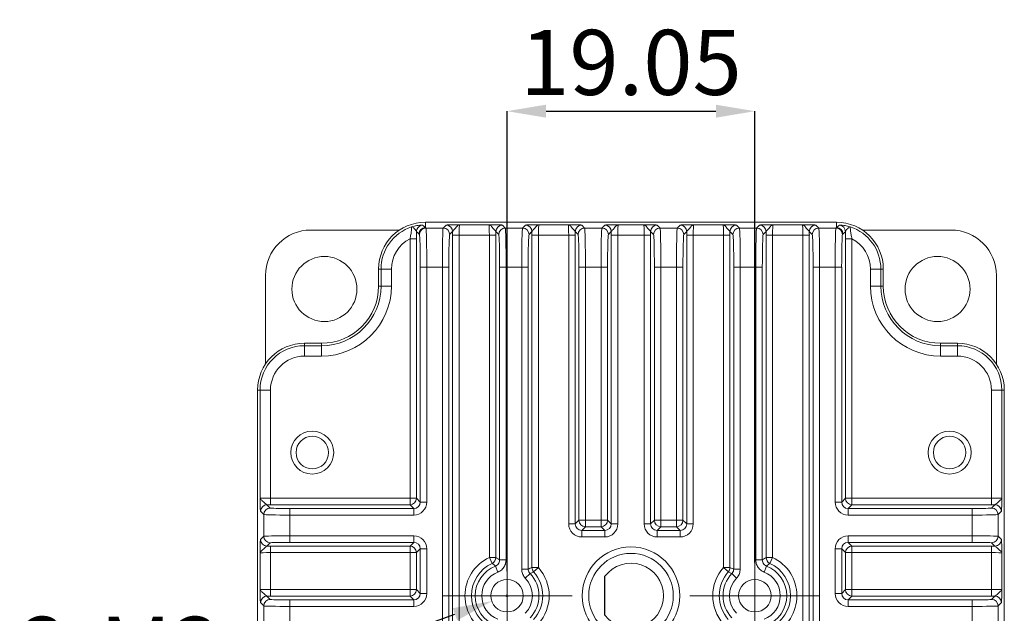
# Model space of a CAD drawing. Units: millimetres. Extents: x 481 to 1072, y -84 to 331.
# Drawn here: x 594 to 670, y 197 to 243 of the extents above; entities that cross this region are included whole.
import ezdxf

# ---------------------------------------------------------------- set-up
doc = ezdxf.new("R2010")
doc.units = ezdxf.units.MM
doc.header["$PDSIZE"] = -1
doc.layers.add('SLD-0', color=179, linetype='Continuous', lineweight=15)
doc.styles.add('SLDTEXTSTYLE0', font='TXT', dxfattribs={"width": 0.7})
doc.dimstyles.new('SLDDIMSTYLE0', dxfattribs={"dimtxt": 5, "dimasz": 3, "dimexe": 0, "dimexo": 0.0625, "dimgap": 1.25, "dimtad": 1, "dimtoh": 1, "dimdec": 1, "dimrnd": 1e-09, "dimzin": 12, "dimdsep": 46, "dimtxsty": 'SLDTEXTSTYLE0', "dimsah": 1, "dimcen": 0.09, "dimadec": 0, "dimazin": 0, "dimtfac": 1, "dimtdec": 1, "dimtofl": 0, "dimtmove": 0, "dimatfit": 3, "dimfxl": 1, "dimtolj": 1, "dimtzin": 12, "dimarcsym": 0})

# ---------------------------------------------------------------- blocks, each defined once
blk = doc.blocks.new('*D46')
at = {"color": 0, "lineweight": -2, "transparency": 16777216}
for p, q in [((631.209, 198.529), (631.389, 198.529)), ((631.299, 198.439), (631.299, 198.619)), ((609.236, 190.658), (627.296, 197.101)), ((595.152, 190.658), (609.236, 190.658))]:
    blk.add_line(p, q, dxfattribs=at)
at = {"color": 0, "transparency": 16777216}
blk.add_solid([(627.128, 197.572), (627.464, 196.63), (630.122, 198.109)], dxfattribs=at)
at = {"layer": 'Defpoints', "color": 0, "transparency": 16777216}
for p in [(632.476, 198.949), (630.122, 198.109)]:
    blk.add_point(p, dxfattribs=at)
at = {"color": 0, "transparency": 16777216, "insert": (601.569, 194.408), "char_height": 5, "attachment_point": 5, "style": 'SLDTEXTSTYLE0'}
blk.add_mtext('\\A1;2-M3', dxfattribs=at)
blk = doc.blocks.new('*D47')
at = {"color": 0, "lineweight": -2, "transparency": 16777216}
for p, q in [((631.299, 200.416), (631.299, 235.766)), ((634.299, 235.766), (647.349, 235.766)), ((650.349, 201.091), (650.349, 235.766))]:
    blk.add_line(p, q, dxfattribs=at)
at = {"color": 0, "transparency": 16777216}
for points in [[(634.299, 236.266), (634.299, 235.266), (631.299, 235.766)], [(647.349, 236.266), (647.349, 235.266), (650.349, 235.766)]]:
    blk.add_solid(points, dxfattribs=at)
at = {"layer": 'Defpoints', "color": 0, "transparency": 16777216}
for p in [(650.349, 235.766), (650.349, 201.029), (631.299, 200.354)]:
    blk.add_point(p, dxfattribs=at)
at = {"color": 0, "transparency": 16777216, "insert": (640.824, 239.516), "char_height": 5, "attachment_point": 5, "style": 'SLDTEXTSTYLE0'}
blk.add_mtext('\\A1;19.05', dxfattribs=at)
blk = doc.blocks.new('SW_CENTERMARKSYMBOL_0')
at = {"layer": 'SLD-0', "color": 0}
for p, q in [((0, 2.5), (0, 5)), ((0, 0), (0, 2.5)), ((-2.5, 0), (-5, 0)), ((0, 0), (-2.5, 0)), ((0, 0), (0, -2.5)), ((0, 0), (2.5, 0)), ((2.5, 0), (5, 0)), ((0, -2.5), (0, -5))]:
    blk.add_line(p, q, dxfattribs=at)

msp = doc.modelspace()

# ---------------------------------------------------------------- linework, layer by layer
at = {"color": 7, "linetype": 'Continuous', "lineweight": 15}
for p, q in [((625.024, 226.821), (625.024, 227.231)), ((625.024, 227.231), (656.624, 227.231)), ((656.624, 227.231), (625.024, 227.231)), ((656.624, 226.821), (656.624, 227.231)), ((623.03, 226.629), (616.224, 226.629)), ((625.024, 226.821), (625.062, 226.784)), ((625.062, 226.784), (626.387, 226.784)), ((626.387, 226.784), (626.612, 227.009)), ((627.112, 226.51), (626.886, 226.284)), ((627.644, 227.042), (629.904, 227.042)), ((630.662, 226.284), (630.436, 226.51)), ((630.936, 227.009), (631.162, 226.784)), ((631.162, 226.784), (632.487, 226.784)), ((632.487, 226.784), (632.712, 227.009)), ((633.212, 226.51), (632.986, 226.284)), ((633.744, 227.042), (636.004, 227.042)), ((636.762, 226.284), (636.536, 226.51)), ((637.036, 227.009), (637.262, 226.784)), ((637.262, 226.784), (638.587, 226.784)), ((638.587, 226.784), (638.812, 227.009)), ((639.312, 226.51), (639.086, 226.284)), ((639.844, 227.042), (641.804, 227.042)), ((642.562, 226.284), (642.336, 226.51)), ((642.836, 227.009), (643.062, 226.784)), ((643.062, 226.784), (644.387, 226.784)), ((644.387, 226.784), (644.612, 227.009)), ((645.112, 226.51), (644.886, 226.284)), ((645.644, 227.042), (647.904, 227.042)), ((648.662, 226.284), (648.436, 226.51)), ((648.936, 227.009), (649.162, 226.784)), ((649.162, 226.784), (650.487, 226.784)), ((650.487, 226.784), (650.712, 227.009)), ((651.212, 226.51), (650.986, 226.284)), ((651.744, 227.042), (654.004, 227.042)), ((654.762, 226.284), (654.536, 226.51)), ((655.036, 227.009), (655.262, 226.784)), ((655.262, 226.784), (656.587, 226.784)), ((656.587, 226.784), (656.624, 226.821)), ((665.424, 226.629), (658.618, 226.629)), ((624.337, 225.957), (623.837, 225.957)), ((623.837, 206.016), (623.837, 225.957)), ((624.337, 225.957), (624.337, 206.016)), ((624.562, 226.284), (624.524, 226.322)), ((627.111, 171.951), (627.111, 226.242)), ((627.611, 226.242), (627.111, 226.242)), ((627.611, 226.242), (627.611, 171.951)), ((629.937, 226.242), (627.611, 226.242)), ((629.937, 201.465), (629.937, 226.242)), ((630.437, 226.242), (629.937, 226.242)), ((630.437, 226.242), (630.437, 201.465)), ((633.211, 200.688), (633.211, 226.242)), ((633.711, 226.242), (633.211, 226.242)), ((633.711, 226.242), (633.711, 200.688)), ((636.037, 226.242), (633.711, 226.242)), ((636.537, 226.242), (636.037, 226.242)), ((636.037, 204.041), (636.037, 226.242)), ((636.537, 226.242), (636.537, 204.041)), ((639.311, 204.041), (639.311, 226.242)), ((639.811, 226.242), (639.311, 226.242)), ((639.811, 226.242), (639.811, 204.041)), ((641.837, 226.242), (639.811, 226.242)), ((641.837, 204.041), (641.837, 226.242)), ((642.337, 226.242), (641.837, 226.242)), ((642.337, 226.242), (642.337, 204.041)), ((645.111, 204.041), (645.111, 226.242)), ((645.111, 226.242), (645.611, 226.242)), ((645.611, 226.242), (645.611, 204.041)), ((647.937, 226.242), (645.611, 226.242)), ((647.937, 200.688), (647.937, 226.242)), ((648.437, 226.242), (647.937, 226.242)), ((648.437, 226.242), (648.437, 200.688)), ((651.211, 201.465), (651.211, 226.242)), ((651.711, 226.242), (651.211, 226.242)), ((651.711, 226.242), (651.711, 201.465)), ((654.037, 226.242), (651.711, 226.242)), ((654.037, 171.951), (654.037, 226.242)), ((654.537, 226.242), (654.037, 226.242)), ((654.537, 226.242), (654.537, 171.951)), ((657.124, 226.322), (657.086, 226.284)), ((657.311, 206.016), (657.311, 225.957)), ((657.311, 225.957), (657.811, 225.957)), ((657.811, 225.957), (657.811, 206.016)), ((621.611, 223.629), (621.422, 223.629)), ((621.422, 222.329), (621.422, 223.629)), ((621.422, 223.629), (621.422, 222.329)), ((621.611, 223.629), (622.411, 223.629)), ((621.611, 222.329), (621.611, 223.629)), ((622.411, 223.629), (622.411, 222.329)), ((625.125, 223.785), (624.626, 223.785)), ((624.626, 205.727), (624.626, 223.785)), ((625.125, 223.785), (625.125, 205.727)), ((626.323, 223.785), (625.125, 223.785)), ((626.323, 146.773), (626.323, 223.785)), ((626.823, 223.785), (626.323, 223.785)), ((626.823, 223.785), (626.823, 146.773)), ((631.225, 223.785), (630.726, 223.785)), ((630.726, 201.275), (630.726, 223.785)), ((631.225, 223.785), (631.225, 201.275)), ((632.423, 223.785), (631.225, 223.785)), ((632.423, 200.574), (632.423, 223.785)), ((632.923, 223.785), (632.423, 223.785)), ((632.923, 223.785), (632.923, 200.574)), ((636.826, 204.33), (636.826, 223.785)), ((637.325, 223.785), (636.826, 223.785)), ((637.325, 223.785), (637.325, 204.33)), ((638.523, 223.785), (637.325, 223.785)), ((639.023, 223.785), (638.523, 223.785)), ((638.523, 204.33), (638.523, 223.785)), ((639.023, 223.785), (639.023, 204.33)), ((643.125, 223.785), (642.626, 223.785)), ((642.626, 204.33), (642.626, 223.785)), ((643.125, 223.785), (643.125, 204.33)), ((644.323, 223.785), (643.125, 223.785)), ((644.323, 204.33), (644.323, 223.785)), ((644.323, 223.785), (644.823, 223.785)), ((644.823, 223.785), (644.823, 204.33)), ((649.225, 223.785), (648.726, 223.785)), ((648.726, 200.574), (648.726, 223.785)), ((649.225, 223.785), (649.225, 200.574)), ((650.423, 223.785), (649.225, 223.785)), ((650.423, 201.275), (650.423, 223.785)), ((650.923, 223.785), (650.423, 223.785)), ((650.923, 223.785), (650.923, 201.275)), ((655.325, 223.785), (654.826, 223.785)), ((654.826, 146.773), (654.826, 223.785)), ((655.325, 223.785), (655.325, 146.773)), ((656.523, 223.785), (655.325, 223.785)), ((656.523, 205.727), (656.523, 223.785)), ((656.523, 223.785), (657.023, 223.785)), ((657.023, 223.785), (657.023, 205.727)), ((659.238, 223.629), (660.037, 223.629)), ((659.238, 222.329), (659.238, 223.629)), ((660.037, 223.629), (660.226, 223.629)), ((660.037, 223.629), (660.037, 222.329)), ((660.226, 223.629), (660.226, 222.329)), ((660.226, 222.329), (660.226, 223.629)), ((612.724, 223.129), (612.724, 216.323)), ((668.924, 216.323), (668.924, 223.129)), ((621.611, 222.329), (621.422, 222.329)), ((621.611, 222.329), (622.411, 222.329)), ((659.238, 222.329), (660.037, 222.329)), ((660.037, 222.329), (660.226, 222.329)), ((615.724, 217.742), (615.724, 217.931)), ((615.724, 217.931), (617.024, 217.931)), ((617.024, 217.931), (615.724, 217.931)), ((615.724, 217.742), (615.724, 216.942)), ((615.724, 217.742), (617.024, 217.742)), ((617.024, 217.742), (617.024, 217.931)), ((617.024, 217.742), (617.024, 216.942)), ((664.624, 217.742), (664.624, 217.931)), ((664.624, 217.931), (665.924, 217.931)), ((665.924, 217.931), (664.624, 217.931)), ((664.624, 216.942), (664.624, 217.742)), ((664.624, 217.742), (665.924, 217.742)), ((665.924, 217.742), (665.924, 217.931)), ((665.924, 216.942), (665.924, 217.742)), ((617.024, 216.942), (615.724, 216.942)), ((665.924, 216.942), (664.624, 216.942)), ((612.122, 182.729), (612.122, 214.329)), ((612.311, 214.329), (612.122, 214.329)), ((612.122, 214.329), (612.122, 182.729)), ((612.311, 206.049), (612.311, 214.329)), ((612.311, 214.329), (613.111, 214.329)), ((613.111, 214.329), (613.111, 206.016)), ((668.538, 214.329), (669.337, 214.329)), ((668.538, 206.016), (668.538, 214.329)), ((669.337, 214.329), (669.526, 214.329)), ((669.337, 214.329), (669.337, 206.049)), ((669.526, 214.329), (669.526, 182.729)), ((669.526, 182.729), (669.526, 214.329)), ((613.111, 206.016), (623.837, 206.016)), ((613.111, 206.016), (613.111, 205.516)), ((623.837, 206.016), (623.837, 205.516)), ((623.837, 206.016), (624.337, 206.016)), ((624.337, 206.016), (624.626, 205.727)), ((657.023, 205.727), (657.311, 206.016)), ((657.311, 206.016), (657.811, 206.016)), ((657.811, 205.516), (657.811, 206.016)), ((657.811, 206.016), (668.538, 206.016)), ((668.538, 205.516), (668.538, 206.016)), ((612.843, 205.517), (613.094, 205.265)), ((623.837, 205.516), (613.111, 205.516)), ((614.594, 205.227), (624.126, 205.227)), ((614.594, 205.227), (614.594, 204.727)), ((624.126, 205.227), (623.837, 205.516)), ((624.126, 205.227), (624.126, 204.727)), ((625.125, 205.727), (624.626, 205.727)), ((657.023, 205.727), (656.523, 205.727)), ((657.811, 205.516), (657.522, 205.227)), ((657.522, 204.727), (657.522, 205.227)), ((657.522, 205.227), (667.054, 205.227)), ((668.538, 205.516), (657.811, 205.516)), ((667.054, 204.727), (667.054, 205.227)), ((668.554, 205.265), (668.805, 205.517)), ((612.595, 204.766), (612.343, 205.017)), ((612.595, 203.092), (612.595, 204.766)), ((614.594, 204.727), (614.594, 203.13)), ((624.126, 204.727), (614.594, 204.727)), ((667.054, 204.727), (657.522, 204.727)), ((667.054, 203.13), (667.054, 204.727)), ((669.305, 205.017), (669.054, 204.766)), ((669.054, 204.766), (669.054, 203.092)), ((636.537, 204.041), (636.037, 204.041)), ((636.537, 204.041), (636.826, 204.33)), ((637.325, 204.33), (636.826, 204.33)), ((637.325, 203.83), (637.037, 203.541)), ((637.325, 204.33), (638.523, 204.33)), ((637.325, 203.83), (637.325, 204.33)), ((638.523, 203.83), (637.325, 203.83)), ((639.023, 204.33), (638.523, 204.33)), ((638.523, 204.33), (638.523, 203.83)), ((638.812, 203.541), (638.523, 203.83)), ((639.023, 204.33), (639.311, 204.041)), ((639.811, 204.041), (639.311, 204.041)), ((642.337, 204.041), (641.837, 204.041)), ((642.337, 204.041), (642.626, 204.33)), ((643.125, 204.33), (642.626, 204.33)), ((643.125, 203.83), (642.837, 203.541)), ((643.125, 204.33), (644.323, 204.33)), ((643.125, 204.33), (643.125, 203.83)), ((644.323, 203.83), (643.125, 203.83)), ((644.323, 204.33), (644.823, 204.33)), ((644.323, 204.33), (644.323, 203.83)), ((644.612, 203.541), (644.323, 203.83)), ((644.823, 204.33), (645.111, 204.041)), ((645.111, 204.041), (645.611, 204.041)), ((612.343, 202.841), (612.595, 203.092)), ((614.594, 203.13), (624.126, 203.13)), ((614.594, 203.13), (614.594, 202.63)), ((624.126, 203.13), (624.126, 202.63)), ((637.037, 203.541), (638.812, 203.541)), ((637.037, 203.541), (637.037, 203.042)), ((638.812, 203.042), (637.037, 203.042)), ((638.812, 203.042), (638.812, 203.541)), ((642.837, 203.541), (644.612, 203.541)), ((642.837, 203.541), (642.837, 203.042)), ((644.612, 203.042), (642.837, 203.042)), ((644.612, 203.541), (644.612, 203.042)), ((657.522, 203.13), (667.054, 203.13)), ((657.522, 202.63), (657.522, 203.13)), ((667.054, 202.63), (667.054, 203.13)), ((669.054, 203.092), (669.305, 202.841)), ((613.094, 202.592), (612.843, 202.341)), ((613.111, 202.341), (623.837, 202.341)), ((613.111, 202.341), (613.111, 201.842)), ((624.126, 202.63), (614.594, 202.63)), ((623.837, 202.341), (624.126, 202.63)), ((623.837, 201.842), (623.837, 202.341)), ((624.626, 202.13), (624.337, 201.842)), ((624.626, 202.13), (625.125, 202.13)), ((624.626, 198.706), (624.626, 202.13)), ((625.125, 202.13), (625.125, 198.706)), ((656.523, 198.706), (656.523, 202.13)), ((657.023, 202.13), (656.523, 202.13)), ((657.023, 202.13), (657.023, 198.706)), ((657.311, 201.842), (657.023, 202.13)), ((667.054, 202.63), (657.522, 202.63)), ((657.522, 202.63), (657.811, 202.341)), ((657.811, 202.341), (668.538, 202.341)), ((657.811, 201.842), (657.811, 202.341)), ((668.538, 201.842), (668.538, 202.341)), ((668.805, 202.341), (668.554, 202.592)), ((612.311, 199.028), (612.311, 201.808)), ((623.837, 201.842), (613.111, 201.842)), ((613.111, 201.842), (613.111, 198.995)), ((623.837, 198.995), (623.837, 201.842)), ((623.837, 201.842), (624.337, 201.842)), ((624.337, 201.842), (624.337, 198.995)), ((630.437, 201.465), (629.937, 201.465)), ((630.147, 201.012), (629.937, 201.465)), ((651.711, 201.465), (651.211, 201.465)), ((651.711, 201.465), (651.501, 201.012)), ((657.311, 198.995), (657.311, 201.842)), ((657.311, 201.842), (657.811, 201.842)), ((657.811, 201.842), (657.811, 198.995)), ((668.538, 201.842), (657.811, 201.842)), ((668.538, 198.995), (668.538, 201.842)), ((669.337, 201.808), (669.337, 199.028)), ((630.59, 200.344), (630.408, 200.809)), ((631.225, 201.275), (630.726, 201.275)), ((633.711, 200.688), (633.211, 200.688)), ((633.711, 200.688), (633.339, 200.354)), ((648.31, 200.354), (647.937, 200.688)), ((648.437, 200.688), (647.937, 200.688)), ((650.923, 201.275), (650.423, 201.275)), ((651.241, 200.809), (651.059, 200.344)), ((632.923, 200.574), (632.423, 200.574)), ((633.063, 200.227), (632.703, 199.881)), ((648.946, 199.881), (648.586, 200.227)), ((649.225, 200.574), (648.726, 200.574)), ((612.843, 198.496), (613.094, 198.245)), ((613.111, 198.995), (623.837, 198.995)), ((613.111, 198.995), (613.111, 198.495)), ((623.837, 198.495), (613.111, 198.495)), ((623.837, 198.995), (624.337, 198.995)), ((623.837, 198.995), (623.837, 198.495)), ((624.126, 198.206), (623.837, 198.495)), ((624.337, 198.995), (624.626, 198.706)), ((624.626, 198.706), (625.125, 198.706)), ((656.523, 198.706), (657.023, 198.706)), ((657.023, 198.706), (657.311, 198.995)), ((657.811, 198.995), (657.311, 198.995)), ((657.811, 198.495), (657.522, 198.206)), ((657.811, 198.495), (657.811, 198.995)), ((657.811, 198.995), (668.538, 198.995)), ((668.538, 198.495), (657.811, 198.495)), ((668.538, 198.495), (668.538, 198.995)), ((668.554, 198.245), (668.805, 198.496)), ((612.595, 197.745), (612.343, 197.996)), ((612.595, 196.071), (612.595, 197.745)), ((614.594, 198.206), (614.594, 197.707)), ((614.594, 198.206), (624.126, 198.206)), ((614.594, 197.707), (614.594, 196.109)), ((624.126, 197.707), (614.594, 197.707)), ((624.126, 198.206), (624.126, 197.707)), ((657.522, 197.707), (657.522, 198.206)), ((657.522, 198.206), (667.054, 198.206)), ((667.054, 197.707), (657.522, 197.707)), ((667.054, 197.707), (667.054, 198.206)), ((667.054, 196.109), (667.054, 197.707)), ((669.305, 197.996), (669.054, 197.745)), ((669.054, 197.745), (669.054, 196.071))]:
    msp.add_line(p, q, dxfattribs=at)
msp.add_line((638.822, 197.032), (638.822, 200.026))
at = {"color": 7, "linetype": 'Continuous', "lineweight": 15, "flags": 128}
msp.add_lwpolyline([(624.334, 226.505), (624.343, 226.599), (624.36, 226.662)], dxfattribs=at)
at = {"color": 7, "linetype": 'Continuous', "lineweight": 15}
for centre, radius in [((617.254, 222.099), 2.5), ((664.394, 222.099), 2.5), ((616.324, 209.529), 1.65), ((616.324, 209.529), 1.25), ((665.324, 209.529), 1.65), ((665.324, 209.529), 1.25), ((640.824, 198.529), 3.75), ((640.824, 198.529), 3.25), ((631.299, 198.529), 1.25), ((650.349, 198.529), 1.25)]:
    msp.add_circle(centre, radius, dxfattribs=at)
for centre, radius, start, end in [((625.024, 223.629), 3.602, 90, 180), ((625.024, 223.629), 3.602, 90, 180), ((656.624, 223.629), 3.602, 0, 90), ((656.624, 223.629), 3.602, 0, 90), ((616.224, 223.129), 3.5, 90, 180), ((625.024, 223.629), 3.413, 108.17005, 180), ((624.835, 226.505), 0.5, 93.82222, 161.69957), ((625.025, 226.321), 0.5, 90.04597, 179.95403), ((625.062, 226.284), 0.5, 90.04597, 179.95403), ((626.386, 226.284), 0.5, 0.04597, 89.95403), ((626.612, 226.509), 0.5, 0.04597, 89.95403), ((630.936, 226.509), 0.5, 90.04597, 179.95403), ((631.162, 226.284), 0.5, 90.04597, 179.95403), ((632.486, 226.284), 0.5, 0.04597, 89.95403), ((632.712, 226.509), 0.5, 0.04597, 89.95403), ((637.036, 226.509), 0.5, 90.04597, 179.95403), ((637.262, 226.284), 0.5, 90.04597, 179.95403), ((638.586, 226.284), 0.5, 0.04597, 89.95403), ((638.812, 226.509), 0.5, 0.04597, 89.95403), ((642.836, 226.509), 0.5, 90.04597, 179.95403), ((643.062, 226.284), 0.5, 90.04597, 179.95403), ((644.386, 226.284), 0.5, 0.04597, 89.95403), ((644.612, 226.509), 0.5, 0.04597, 89.95403), ((648.936, 226.509), 0.5, 90.04597, 179.95403), ((649.162, 226.284), 0.5, 90.04597, 179.95403), ((650.486, 226.284), 0.5, 0.04597, 89.95403), ((650.712, 226.509), 0.5, 0.04597, 89.95403), ((655.036, 226.509), 0.5, 90.04597, 179.95403), ((655.262, 226.284), 0.5, 90.04597, 179.95403), ((656.586, 226.284), 0.5, 0.04597, 89.95403), ((656.624, 226.321), 0.5, 0.04597, 89.95403), ((656.814, 226.505), 0.5, 0.04236, 86.17801), ((656.624, 223.629), 3.413, 0, 71.82995), ((665.424, 223.129), 3.5, 0, 90), ((625.024, 223.629), 2.613, 117.01454, 180), ((656.624, 223.629), 2.613, 0, 62.98546), ((617.024, 222.329), 4.587, 270, 0), ((617.024, 222.329), 5.387, 270, 0), ((617.024, 222.329), 4.398, 270, 0), ((617.024, 222.329), 4.398, 270, 0), ((664.624, 222.329), 5.387, 180, 270), ((664.624, 222.329), 4.587, 180, 270), ((664.624, 222.329), 4.398, 180, 270), ((664.624, 222.329), 4.398, 180, 270), ((615.724, 214.329), 3.602, 90, 180), ((615.724, 214.329), 3.602, 90, 180), ((615.724, 214.329), 3.413, 90, 180), ((665.924, 214.329), 3.602, 360, 90), ((665.924, 214.329), 3.602, 360, 90), ((665.924, 214.329), 3.413, 360, 90), ((615.724, 214.329), 2.613, 90, 180), ((665.924, 214.329), 2.613, 360, 90), ((623.837, 206.016), 0.5, 270.04597, 359.95403), ((657.812, 206.016), 0.5, 180.04597, 269.95403), ((612.844, 205.016), 0.5, 90.04597, 179.95403), ((613.095, 204.765), 0.5, 90.04597, 179.95403), ((668.553, 204.765), 0.5, 0.04597, 89.95403), ((668.805, 205.016), 0.5, 0.04597, 89.95403), ((637.326, 204.33), 0.5, 180.04597, 269.95403), ((638.522, 204.33), 0.5, 270.04597, 359.95403), ((643.126, 204.33), 0.5, 180.04597, 269.95403), ((644.322, 204.33), 0.5, 270.04597, 359.95403), ((613.095, 203.092), 0.5, 180.04597, 269.95403), ((668.553, 203.092), 0.5, 270.04597, 359.95403), ((612.844, 202.841), 0.5, 180.04597, 269.95403), ((623.837, 201.841), 0.5, 0.04597, 89.95403), ((657.812, 201.841), 0.5, 90.04597, 179.95403), ((668.805, 202.841), 0.5, 270.04597, 359.95403), ((631.299, 198.529), 3.237, 114.88346, 245.11654), ((629.937, 201.466), 0.5, 294.91047, 359.973), ((651.712, 201.466), 0.5, 180.027, 245.08953), ((650.349, 198.529), 3.237, 294.88346, 65.11654), ((631.299, 198.529), 2.737, 114.88346, 245.11654), ((631.299, 198.529), 2.449, 111.34917, 248.65083), ((633.712, 200.688), 0.5, 180.01544, 221.81338), ((631.299, 198.529), 3.237, 318.17117, 41.82883), ((640.824, 198.529), 2.5, 216.77888, 143.22112), ((650.349, 198.529), 3.237, 138.17117, 221.82883), ((647.937, 200.688), 0.5, 318.18662, 359.98456), ((650.349, 198.529), 2.449, 291.34917, 68.65083), ((650.349, 198.529), 2.737, 294.88346, 65.11654), ((631.299, 198.529), 1.949, 111.34917, 248.65083), ((631.299, 198.529), 1.949, 316.06953, 43.93047), ((631.299, 198.529), 2.449, 316.06953, 43.93047), ((631.299, 198.529), 2.737, 318.17117, 41.82883), ((650.349, 198.529), 2.737, 138.17117, 221.82883), ((650.349, 198.529), 2.449, 136.06953, 223.93047), ((650.349, 198.529), 1.949, 136.06953, 223.93047), ((650.349, 198.529), 1.949, 291.34917, 68.65083), ((612.844, 197.996), 0.5, 90.04597, 179.95403), ((623.837, 198.995), 0.5, 270.04597, 359.95403), ((657.812, 198.995), 0.5, 180.04597, 269.95403), ((668.805, 197.996), 0.5, 0.04597, 89.95403), ((613.095, 197.744), 0.5, 90.04597, 179.95403), ((668.553, 197.744), 0.5, 0.04597, 89.95403)]:
    msp.add_arc(centre, radius, start, end, dxfattribs=at)
for centre, major_axis, ratio, start_param, end_param in [((625.06, 223.785), (0, 3), 0.021822, 4.712389, 6.257005), ((626.388, 223.785), (0, 3), 0.021822, 0.02618, 1.570796), ((627.145, 226.242), (0, 1.3), 0.026186, 1.363566, 1.570796), ((627.645, 226.242), (0, 0.8), 0.042552, 0.02618, 1.570796), ((629.903, 226.242), (0, 0.8), 0.042552, 4.712389, 6.257005), ((630.403, 226.242), (0, 1.3), 0.026186, 4.712389, 4.919619), ((631.16, 223.785), (0, 3), 0.021822, 4.712389, 6.257005), ((632.488, 223.785), (0, 3), 0.021822, 0.02618, 1.570796), ((633.245, 226.242), (0, 1.3), 0.026186, 1.363566, 1.570796), ((633.745, 226.242), (0, 0.8), 0.042552, 0.02618, 1.570796), ((636.003, 226.242), (0, 0.8), 0.042552, 4.712389, 6.257005), ((636.503, 226.242), (0, 1.3), 0.026186, 4.712389, 4.919619), ((637.26, 223.785), (0, 3), 0.021822, 4.712389, 6.257005), ((638.588, 223.785), (0, 3), 0.021822, 0.02618, 1.570796), ((639.345, 226.242), (0, 1.3), 0.026186, 1.363566, 1.570796), ((639.845, 226.242), (0, 0.8), 0.042552, 0.02618, 1.570796), ((641.803, 226.242), (0, 0.8), 0.042552, 4.712389, 6.257005), ((642.303, 226.242), (0, 1.3), 0.026186, 4.712389, 4.919619), ((643.06, 223.785), (0, 3), 0.021822, 4.712389, 6.257005), ((644.388, 223.785), (0, 3), 0.021822, 0.02618, 1.570796), ((645.145, 226.242), (0, 1.3), 0.026186, 1.363566, 1.570796), ((645.645, 226.242), (0, 0.8), 0.042552, 0.02618, 1.570796), ((647.903, 226.242), (0, 0.8), 0.042552, 4.712389, 6.257005), ((648.403, 226.242), (0, 1.3), 0.026186, 4.712389, 4.919619), ((649.16, 223.785), (0, 3), 0.021822, 4.712389, 6.257005), ((650.488, 223.785), (0, 3), 0.021822, 0.02618, 1.570796), ((651.245, 226.242), (0, 1.3), 0.026186, 1.363566, 1.570796), ((651.745, 226.242), (0, 0.8), 0.042552, 0.02618, 1.570796), ((654.003, 226.242), (0, 0.8), 0.042552, 4.712389, 6.257005), ((654.503, 226.242), (0, 1.3), 0.026186, 4.712389, 4.919619), ((655.26, 223.785), (0, 3), 0.021822, 4.712389, 6.257005), ((656.588, 223.785), (0, 3), 0.021822, 0.02618, 1.570796), ((624.56, 223.785), (0, 2.5), 0.026186, 4.712389, 6.257005), ((626.888, 223.785), (0, 2.5), 0.026186, 0.02618, 1.570796), ((630.66, 223.785), (0, 2.5), 0.026186, 4.712389, 6.257005), ((632.988, 223.785), (0, 2.5), 0.026186, 0.02618, 1.570796), ((636.76, 223.785), (0, 2.5), 0.026186, 4.712389, 6.257005), ((639.088, 223.785), (0, 2.5), 0.026186, 0.02618, 1.570796), ((642.56, 223.785), (0, 2.5), 0.026186, 4.712389, 6.257005), ((644.888, 223.785), (0, 2.5), 0.026186, 0.02618, 1.570796), ((648.66, 223.785), (0, 2.5), 0.026186, 4.712389, 6.257005), ((650.988, 223.785), (0, 2.5), 0.026186, 0.02618, 1.570796), ((654.76, 223.785), (0, 2.5), 0.026186, 4.712389, 6.257005), ((657.088, 223.785), (0, 2.5), 0.026186, 0.02618, 1.570796), ((613.111, 206.05), (0.8, 0), 0.042552, 3.167773, 4.712389), ((668.538, 206.05), (0.8, 0), 0.042552, 4.712389, 6.257005), ((613.111, 205.55), (1.3, 0), 0.026186, 4.505159, 4.712389), ((614.594, 205.267), (1.5, 0), 0.026186, 3.167773, 4.712389), ((624.125, 205.728), (-0.708, 0.708), 0.999315, 2.356537, 3.926648), ((624.125, 205.728), (0.354, -0.354), 0.997948, 5.49813, 7.068241), ((657.523, 205.728), (0.708, 0.708), 0.999315, 2.356537, 3.926648), ((657.523, 205.728), (0.354, 0.354), 0.997948, 2.356537, 3.926648), ((667.054, 205.267), (1.5, 0), 0.026186, 4.712389, 6.257005), ((668.538, 205.55), (1.3, 0), 0.026186, 4.712389, 4.919619), ((614.594, 204.767), (2, 0), 0.019639, 3.167773, 4.712389), ((667.054, 204.767), (2, 0), 0.019639, 4.712389, 6.257005), ((637.037, 204.042), (-0.708, -0.708), 0.999315, 5.49813, 7.068241), ((637.037, 204.042), (0.354, 0.354), 0.997948, 2.356537, 3.926648), ((638.811, 204.042), (0.354, -0.354), 0.997948, 5.49813, 7.068241), ((638.811, 204.042), (0.708, -0.708), 0.999315, 5.49813, 7.068241), ((642.837, 204.042), (-0.708, -0.708), 0.999315, 5.49813, 7.068241), ((642.837, 204.042), (0.354, 0.354), 0.997948, 2.356537, 3.926648), ((644.611, 204.042), (0.354, -0.354), 0.997948, 5.49813, 7.068241), ((644.611, 204.042), (0.708, -0.708), 0.999315, 5.49813, 7.068241), ((614.594, 203.091), (2, 0), 0.019639, 1.570796, 3.115413), ((624.125, 202.13), (-0.708, -0.708), 0.999315, 2.356537, 3.926648), ((657.523, 202.13), (0.708, -0.708), 0.999315, 2.356537, 3.926648), ((667.054, 203.091), (2, 0), 0.019639, 0.02618, 1.570796), ((613.111, 202.307), (1.3, 0), 0.026186, 1.570796, 1.778026), ((614.594, 202.591), (1.5, 0), 0.026186, 1.570796, 3.115413), ((624.125, 202.13), (0.354, 0.354), 0.997948, 5.49813, 7.068241), ((657.523, 202.13), (0.354, -0.354), 0.997948, 2.356537, 3.926648), ((667.054, 202.591), (1.5, 0), 0.026186, 0.02618, 1.570796), ((668.538, 202.307), (1.3, 0), 0.026186, 1.363566, 1.570796), ((613.111, 201.808), (0.8, 0), 0.042552, 1.570796, 3.115413), ((668.538, 201.808), (0.8, 0), 0.042552, 0.02618, 1.570796), ((613.111, 199.029), (0.8, 0), 0.042552, 3.167773, 4.712389), ((613.111, 198.529), (1.3, 0), 0.026186, 4.505159, 4.712389), ((624.125, 198.707), (-0.708, 0.708), 0.999315, 2.356537, 3.926648), ((624.125, 198.707), (0.354, -0.354), 0.997948, 5.49813, 7.068241), ((657.523, 198.707), (0.708, 0.708), 0.999315, 2.356537, 3.926648), ((657.523, 198.707), (0.354, 0.354), 0.997948, 2.356537, 3.926648), ((668.538, 199.029), (0.8, 0), 0.042552, 4.712389, 6.257005), ((668.538, 198.529), (1.3, 0), 0.026186, 4.712389, 4.919619), ((614.594, 197.746), (2, 0), 0.019639, 3.167773, 4.712389), ((614.594, 198.246), (1.5, 0), 0.026186, 3.167773, 4.712389), ((667.054, 198.246), (1.5, 0), 0.026186, 4.712389, 6.257005), ((667.054, 197.746), (2, 0), 0.019639, 4.712389, 6.257005)]:
    msp.add_ellipse(centre, major_axis=major_axis, ratio=ratio, start_param=start_param, end_param=end_param, dxfattribs=at)
for points, knots in [([(623.837, 225.957), (623.86, 226.071), (623.906, 226.293), (623.945, 226.585), (623.963, 226.783), (623.964, 226.862), (623.961, 226.87), (623.96, 226.872)], [0, 0, 0, 0, 0.259086, 0.504779, 0.721635, 0.920765, 1, 1, 1, 1]), ([(623.96, 226.872), (623.962, 226.872), (623.997, 226.883), (624.177, 226.936), (624.456, 226.991), (624.733, 227.011), (624.779, 227.006), (624.801, 227.004)], [0, 0, 0, 0, 0.0041469, 0.0838519, 0.4253076, 0.7173904, 1, 1, 1, 1]), ([(624.334, 226.505), (624.323, 226.537), (624.299, 226.607), (624.161, 226.763), (624.044, 226.872), (623.976, 226.875), (623.96, 226.872), (623.96, 226.872)], [0, 0, 0, 0, 0.212547, 0.47242, 0.875479, 0.995465, 1, 1, 1, 1]), ([(624.334, 226.505), (624.334, 226.488), (624.336, 226.314), (624.337, 226.126), (624.337, 225.957)], [0, 0, 0, 0, 0.096745, 1, 1, 1, 1]), ([(624.524, 226.322), (624.496, 226.35), (624.432, 226.413), (624.369, 226.473), (624.334, 226.505)], [0, 0, 0, 0, 0.452655, 1, 1, 1, 1]), ([(624.801, 227.004), (624.842, 226.972), (624.915, 226.912), (624.99, 226.85), (625.024, 226.821)], [0, 0, 0, 0, 0.5473416, 1, 1, 1, 1]), ([(626.612, 227.009), (626.628, 227.013), (626.661, 227.019), (626.885, 227.029), (627.207, 227.036), (627.486, 227.04), (627.617, 227.042), (627.643, 227.042), (627.644, 227.042)], [0, 0, 0, 0, 0.218893, 0.437223, 0.739272, 0.949218, 0.996275, 1, 1, 1, 1]), ([(627.644, 227.042), (627.644, 227.042), (627.63, 227.041), (627.566, 227.026), (627.444, 226.912), (627.277, 226.7), (627.14, 226.568), (627.121, 226.528), (627.112, 226.51)], [0, 0, 0, 0, 0.004089, 0.079219, 0.37894, 0.692893, 0.857483, 1, 1, 1, 1]), ([(629.904, 227.042), (629.906, 227.042), (629.931, 227.042), (630.062, 227.04), (630.341, 227.036), (630.663, 227.029), (630.888, 227.019), (630.92, 227.013), (630.936, 227.009)], [0, 0, 0, 0, 0.003725, 0.050782, 0.260728, 0.562777, 0.781107, 1, 1, 1, 1]), ([(629.904, 227.042), (629.905, 227.042), (629.918, 227.041), (629.983, 227.026), (630.104, 226.912), (630.272, 226.7), (630.408, 226.568), (630.427, 226.528), (630.436, 226.51)], [0, 0, 0, 0, 0.004089, 0.079219, 0.37894, 0.692893, 0.857483, 1, 1, 1, 1]), ([(632.712, 227.009), (632.728, 227.013), (632.761, 227.019), (632.985, 227.029), (633.307, 227.036), (633.586, 227.04), (633.717, 227.042), (633.743, 227.042), (633.744, 227.042)], [0, 0, 0, 0, 0.218893, 0.437223, 0.739272, 0.949218, 0.996275, 1, 1, 1, 1]), ([(633.744, 227.042), (633.744, 227.042), (633.73, 227.041), (633.666, 227.026), (633.544, 226.912), (633.377, 226.7), (633.24, 226.568), (633.221, 226.528), (633.212, 226.51)], [0, 0, 0, 0, 0.004089, 0.079219, 0.37894, 0.692893, 0.857483, 1, 1, 1, 1]), ([(636.004, 227.042), (636.006, 227.042), (636.031, 227.042), (636.162, 227.04), (636.441, 227.036), (636.763, 227.029), (636.988, 227.019), (637.02, 227.013), (637.036, 227.009)], [0, 0, 0, 0, 0.003725, 0.050782, 0.260728, 0.562777, 0.781107, 1, 1, 1, 1]), ([(636.536, 226.51), (636.527, 226.528), (636.508, 226.568), (636.372, 226.7), (636.204, 226.912), (636.083, 227.026), (636.018, 227.041), (636.005, 227.042), (636.004, 227.042)], [0, 0, 0, 0, 0.142517, 0.307107, 0.62106, 0.920781, 0.995911, 1, 1, 1, 1]), ([(638.812, 227.009), (638.828, 227.013), (638.861, 227.019), (639.085, 227.029), (639.407, 227.036), (639.686, 227.04), (639.817, 227.042), (639.843, 227.042), (639.844, 227.042)], [0, 0, 0, 0, 0.218893, 0.437223, 0.739272, 0.949218, 0.996275, 1, 1, 1, 1]), ([(639.844, 227.042), (639.844, 227.042), (639.83, 227.041), (639.766, 227.026), (639.644, 226.912), (639.477, 226.7), (639.34, 226.568), (639.321, 226.528), (639.312, 226.51)], [0, 0, 0, 0, 0.004089, 0.079219, 0.37894, 0.692893, 0.857483, 1, 1, 1, 1]), ([(641.804, 227.042), (641.806, 227.042), (641.831, 227.042), (641.962, 227.04), (642.241, 227.036), (642.563, 227.029), (642.788, 227.019), (642.82, 227.013), (642.836, 227.009)], [0, 0, 0, 0, 0.003725, 0.050782, 0.260728, 0.562777, 0.781107, 1, 1, 1, 1]), ([(642.336, 226.51), (642.327, 226.528), (642.308, 226.568), (642.172, 226.7), (642.004, 226.912), (641.883, 227.026), (641.818, 227.041), (641.805, 227.042), (641.804, 227.042)], [0, 0, 0, 0, 0.142517, 0.307107, 0.62106, 0.920781, 0.995911, 1, 1, 1, 1]), ([(644.612, 227.009), (644.628, 227.013), (644.661, 227.019), (644.885, 227.029), (645.207, 227.036), (645.486, 227.04), (645.617, 227.042), (645.643, 227.042), (645.644, 227.042)], [0, 0, 0, 0, 0.218893, 0.437223, 0.739272, 0.949218, 0.996275, 1, 1, 1, 1]), ([(645.644, 227.042), (645.644, 227.042), (645.63, 227.041), (645.566, 227.026), (645.444, 226.912), (645.277, 226.7), (645.14, 226.568), (645.121, 226.528), (645.112, 226.51)], [0, 0, 0, 0, 0.004089, 0.079219, 0.37894, 0.692893, 0.857483, 1, 1, 1, 1]), ([(647.904, 227.042), (647.906, 227.042), (647.931, 227.042), (648.062, 227.04), (648.341, 227.036), (648.663, 227.029), (648.888, 227.019), (648.92, 227.013), (648.936, 227.009)], [0, 0, 0, 0, 0.003725, 0.050782, 0.260728, 0.562777, 0.781107, 1, 1, 1, 1]), ([(647.904, 227.042), (647.905, 227.042), (647.918, 227.041), (647.983, 227.026), (648.104, 226.912), (648.272, 226.7), (648.408, 226.568), (648.427, 226.528), (648.436, 226.51)], [0, 0, 0, 0, 0.004089, 0.079219, 0.37894, 0.692893, 0.857483, 1, 1, 1, 1]), ([(650.712, 227.009), (650.728, 227.013), (650.761, 227.019), (650.985, 227.029), (651.307, 227.036), (651.586, 227.04), (651.717, 227.042), (651.743, 227.042), (651.744, 227.042)], [0, 0, 0, 0, 0.218893, 0.437223, 0.739272, 0.949218, 0.996275, 1, 1, 1, 1]), ([(651.744, 227.042), (651.744, 227.042), (651.73, 227.041), (651.666, 227.026), (651.544, 226.912), (651.377, 226.7), (651.24, 226.568), (651.221, 226.528), (651.212, 226.51)], [0, 0, 0, 0, 0.004089, 0.079219, 0.37894, 0.692893, 0.857483, 1, 1, 1, 1]), ([(654.004, 227.042), (654.006, 227.042), (654.031, 227.042), (654.162, 227.04), (654.441, 227.036), (654.763, 227.029), (654.988, 227.019), (655.02, 227.013), (655.036, 227.009)], [0, 0, 0, 0, 0.003725, 0.050782, 0.260728, 0.562777, 0.781107, 1, 1, 1, 1]), ([(654.004, 227.042), (654.005, 227.042), (654.018, 227.041), (654.083, 227.026), (654.204, 226.912), (654.372, 226.7), (654.508, 226.568), (654.527, 226.528), (654.536, 226.51)], [0, 0, 0, 0, 0.004089, 0.079219, 0.37894, 0.692893, 0.857483, 1, 1, 1, 1]), ([(656.624, 226.821), (656.658, 226.85), (656.733, 226.912), (656.807, 226.972), (656.847, 227.004)], [0, 0, 0, 0, 0.452658, 1, 1, 1, 1]), ([(656.847, 227.004), (656.87, 227.006), (656.916, 227.011), (657.192, 226.991), (657.472, 226.936), (657.651, 226.883), (657.687, 226.872), (657.689, 226.872)], [0, 0, 0, 0, 0.28261, 0.574692, 0.916148, 0.995853, 1, 1, 1, 1]), ([(657.314, 226.505), (657.279, 226.473), (657.216, 226.413), (657.153, 226.35), (657.124, 226.322)], [0, 0, 0, 0, 0.547345, 1, 1, 1, 1]), ([(657.689, 226.872), (657.688, 226.872), (657.672, 226.875), (657.604, 226.872), (657.488, 226.763), (657.35, 226.607), (657.325, 226.537), (657.314, 226.505)], [0, 0, 0, 0, 0.004535, 0.1245212, 0.52758, 0.7874527, 1, 1, 1, 1]), ([(657.689, 226.872), (657.688, 226.87), (657.684, 226.862), (657.686, 226.783), (657.704, 226.585), (657.742, 226.293), (657.788, 226.071), (657.811, 225.957)], [0, 0, 0, 0, 0.079235, 0.278365, 0.495221, 0.740914, 1, 1, 1, 1]), ([(612.343, 205.017), (612.34, 205.033), (612.334, 205.065), (612.324, 205.29), (612.317, 205.612), (612.313, 205.89), (612.311, 206.022), (612.311, 206.047), (612.311, 206.049)], [0, 0, 0, 0, 0.218893, 0.437223, 0.739272, 0.949218, 0.996275, 1, 1, 1, 1]), ([(612.311, 206.049), (612.311, 206.048), (612.312, 206.035), (612.327, 205.97), (612.441, 205.849), (612.653, 205.681), (612.785, 205.545), (612.825, 205.526), (612.843, 205.517)], [0, 0, 0, 0, 0.004089, 0.079219, 0.37894, 0.692893, 0.857483, 1, 1, 1, 1]), ([(668.805, 205.517), (668.824, 205.526), (668.864, 205.545), (668.995, 205.681), (669.208, 205.849), (669.322, 205.97), (669.336, 206.035), (669.337, 206.048), (669.337, 206.049)], [0, 0, 0, 0, 0.142517, 0.307107, 0.62106, 0.920781, 0.995911, 1, 1, 1, 1]), ([(669.337, 206.049), (669.337, 206.047), (669.337, 206.022), (669.335, 205.89), (669.331, 205.612), (669.324, 205.29), (669.315, 205.065), (669.308, 205.033), (669.305, 205.017)], [0, 0, 0, 0, 0.003725, 0.050782, 0.260728, 0.562777, 0.781107, 1, 1, 1, 1]), ([(612.311, 201.808), (612.311, 201.81), (612.311, 201.836), (612.313, 201.967), (612.317, 202.246), (612.324, 202.567), (612.334, 202.792), (612.34, 202.824), (612.343, 202.841)], [0, 0, 0, 0, 0.0037252, 0.0507819, 0.2607285, 0.5627766, 0.7811069, 1, 1, 1, 1]), ([(612.843, 202.341), (612.825, 202.332), (612.785, 202.312), (612.653, 202.176), (612.441, 202.009), (612.327, 201.887), (612.312, 201.823), (612.311, 201.809), (612.311, 201.808)], [0, 0, 0, 0, 0.142517, 0.307107, 0.62106, 0.920781, 0.995911, 1, 1, 1, 1]), ([(669.337, 201.808), (669.337, 201.809), (669.336, 201.823), (669.322, 201.887), (669.208, 202.009), (668.995, 202.176), (668.864, 202.312), (668.824, 202.332), (668.805, 202.341)], [0, 0, 0, 0, 0.004089, 0.079219, 0.37894, 0.692893, 0.857483, 1, 1, 1, 1]), ([(669.305, 202.841), (669.308, 202.824), (669.315, 202.792), (669.324, 202.567), (669.331, 202.246), (669.335, 201.967), (669.337, 201.836), (669.337, 201.81), (669.337, 201.808)], [0, 0, 0, 0, 0.218893, 0.437223, 0.739272, 0.949218, 0.996275, 1, 1, 1, 1]), ([(630.437, 201.465), (630.493, 201.429), (630.553, 201.391), (630.649, 201.327), (630.689, 201.3), (630.726, 201.275)], [0, 0, 0, 0, 0.587075, 0.614482, 1, 1, 1, 1]), ([(650.923, 201.275), (650.976, 201.311), (651.073, 201.376), (651.169, 201.438), (651.211, 201.465)], [0, 0, 0, 0, 0.557714, 1, 1, 1, 1]), ([(630.408, 200.809), (630.375, 200.836), (630.295, 200.9), (630.208, 200.967), (630.154, 201.007), (630.147, 201.012)], [0, 0, 0, 0, 0.385517, 0.926076, 1, 1, 1, 1]), ([(630.726, 201.275), (630.72, 201.218), (630.709, 201.106), (630.623, 200.957), (630.515, 200.858), (630.436, 200.822), (630.408, 200.809)], [0, 0, 0, 0, 0.281459, 0.562851, 0.844214, 1, 1, 1, 1]), ([(630.59, 200.344), (630.646, 200.369), (630.805, 200.442), (631.02, 200.639), (631.192, 200.937), (631.214, 201.162), (631.225, 201.275)], [0, 0, 0, 0, 0.155756, 0.437138, 0.71857, 1, 1, 1, 1]), ([(632.923, 200.574), (632.974, 200.595), (633.028, 200.616), (633.124, 200.654), (633.169, 200.671), (633.211, 200.688)], [0, 0, 0, 0, 0.534762, 0.558064, 1, 1, 1, 1]), ([(648.437, 200.688), (648.493, 200.666), (648.552, 200.643), (648.649, 200.605), (648.688, 200.589), (648.726, 200.574)], [0, 0, 0, 0, 0.587131, 0.614, 1, 1, 1, 1]), ([(650.423, 201.275), (650.426, 201.213), (650.436, 201.039), (650.542, 200.767), (650.756, 200.497), (650.958, 200.395), (651.059, 200.344)], [0, 0, 0, 0, 0.155756, 0.437138, 0.71857, 1, 1, 1, 1]), ([(651.241, 200.809), (651.19, 200.835), (651.089, 200.886), (650.982, 201.021), (650.929, 201.157), (650.924, 201.244), (650.923, 201.275)], [0, 0, 0, 0, 0.281459, 0.562851, 0.844214, 1, 1, 1, 1]), ([(651.501, 201.012), (651.462, 200.983), (651.375, 200.917), (651.289, 200.848), (651.241, 200.809)], [0, 0, 0, 0, 0.442287, 1, 1, 1, 1]), ([(632.423, 200.574), (632.424, 200.544), (632.428, 200.401), (632.493, 200.146), (632.633, 199.969), (632.703, 199.881)], [0, 0, 0, 0, 0.120456, 0.560229, 1, 1, 1, 1]), ([(633.063, 200.227), (633.028, 200.272), (632.958, 200.36), (632.925, 200.488), (632.923, 200.559), (632.923, 200.574)], [0, 0, 0, 0, 0.439774, 0.879534, 1, 1, 1, 1]), ([(633.339, 200.354), (633.33, 200.35), (633.289, 200.332), (633.196, 200.29), (633.113, 200.251), (633.063, 200.227)], [0, 0, 0, 0, 0.090659, 0.453294, 1, 1, 1, 1]), ([(648.586, 200.227), (648.577, 200.231), (648.536, 200.251), (648.451, 200.291), (648.367, 200.329), (648.316, 200.351), (648.31, 200.354)], [0, 0, 0, 0, 0.090659, 0.453294, 0.926635, 1, 1, 1, 1]), ([(648.726, 200.574), (648.72, 200.517), (648.708, 200.403), (648.642, 200.289), (648.595, 200.238), (648.586, 200.227)], [0, 0, 0, 0, 0.450015, 0.889846, 1, 1, 1, 1]), ([(648.946, 199.881), (648.965, 199.901), (649.059, 200.005), (649.191, 200.232), (649.214, 200.459), (649.225, 200.574)], [0, 0, 0, 0, 0.110145, 0.549987, 1, 1, 1, 1]), ([(612.343, 197.996), (612.34, 198.012), (612.334, 198.044), (612.324, 198.269), (612.317, 198.591), (612.313, 198.869), (612.311, 199.001), (612.311, 199.026), (612.311, 199.028)], [0, 0, 0, 0, 0.2188931, 0.4372234, 0.7392715, 0.9492181, 0.9962748, 1, 1, 1, 1]), ([(612.311, 199.028), (612.311, 199.027), (612.312, 199.014), (612.327, 198.949), (612.441, 198.828), (612.653, 198.66), (612.785, 198.524), (612.825, 198.505), (612.843, 198.496)], [0, 0, 0, 0, 0.004089, 0.079219, 0.37894, 0.692893, 0.857483, 1, 1, 1, 1]), ([(669.337, 199.028), (669.337, 199.027), (669.336, 199.014), (669.322, 198.949), (669.208, 198.828), (668.995, 198.66), (668.864, 198.524), (668.824, 198.505), (668.805, 198.496)], [0, 0, 0, 0, 0.0040891, 0.0792195, 0.3789403, 0.6928928, 0.8574831, 1, 1, 1, 1]), ([(669.337, 199.028), (669.337, 199.026), (669.337, 199.001), (669.335, 198.869), (669.331, 198.591), (669.324, 198.269), (669.315, 198.044), (669.308, 198.012), (669.305, 197.996)], [0, 0, 0, 0, 0.003725, 0.050782, 0.260728, 0.562777, 0.781107, 1, 1, 1, 1])]:
    msp.add_open_spline(points, degree=3, knots=knots, dxfattribs=at)
msp.add_open_spline([(657.311, 225.957), (657.314, 226.505)], degree=1, dxfattribs=at)

# ---------------------------------------------------------------- block references
at = {"color": 7, "linetype": 'Continuous', "lineweight": 0}
for p in [(631.299, 198.529), (650.349, 198.529)]:
    msp.add_blockref('SW_CENTERMARKSYMBOL_0', p, dxfattribs=at)

# ---------------------------------------------------------------- dimensions: what is measured, and where the dimension line sits
dim = msp.add_linear_dim(base=(650.349, 235.766), p1=(631.299, 200.354), p2=(650.349, 201.029), dimstyle='SLDDIMSTYLE0', override={"dimdec": 2})
dim.commit()
dim.dimension.update_dxf_attribs({"geometry": '*D47', "text_midpoint": (640.824, 239.516)})
dim = msp.add_diameter_dim_2p(p1=(632.476, 198.949), p2=(630.122, 198.109), text='2-M3', dimstyle='SLDDIMSTYLE0')
dim.commit()
dim.dimension.update_dxf_attribs({"geometry": '*D46', "text_midpoint": (601.569, 190.658), "dimtype": 163})

doc.saveas('drawing.dxf')
